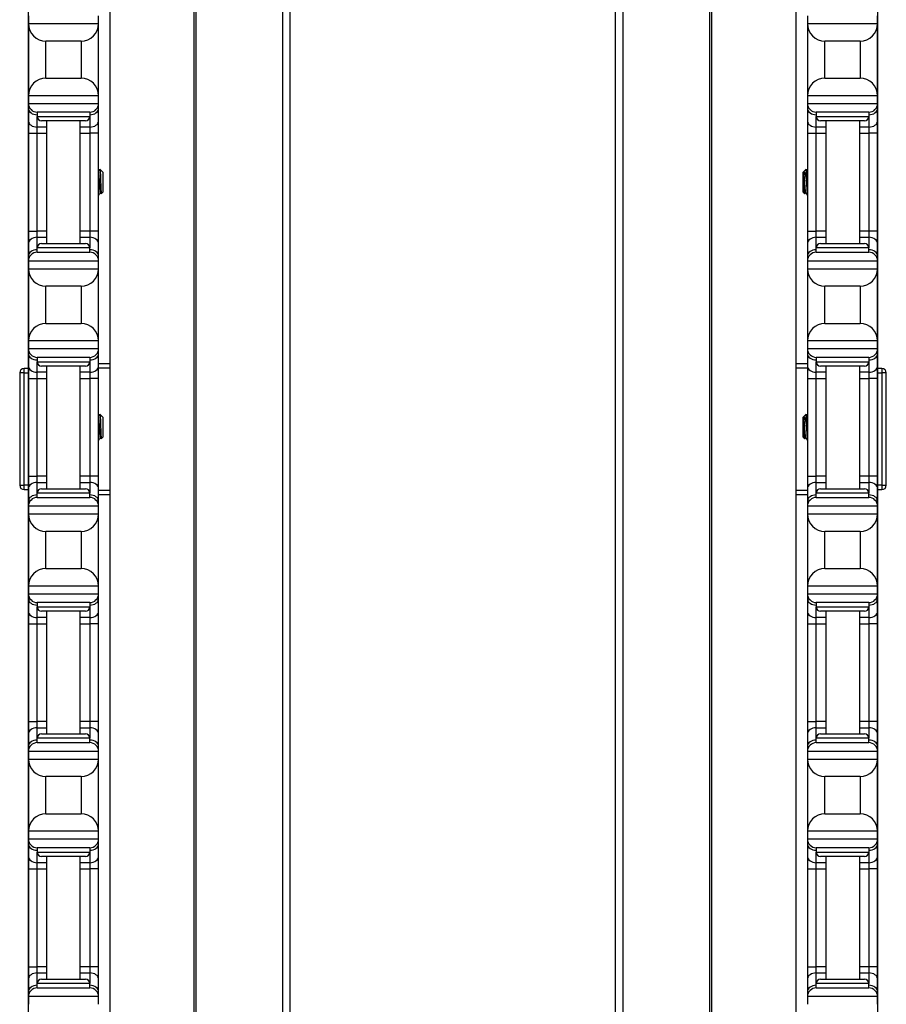
# Model space of a CAD drawing. Units: inches. Extents: x 29 to 76, y 38 to 150.
# Drawn here: x 30 to 36, y 63 to 70 of the extents above; entities that cross this region are included whole.
import ezdxf

# ---------------------------------------------------------------- set-up
doc = ezdxf.new("R2010")
doc.units = ezdxf.units.IN
doc.header["$LTSCALE"] = 8
doc.header["$MEASUREMENT"] = 0

msp = doc.modelspace()

# ---------------------------------------------------------------- linework, layer by layer
for p, q in [((31.2785, 37.6852), (31.2785, 77.8102)), ((31.2924, 37.6852), (31.2924, 77.8102)), ((31.9104, 37.6852), (31.9104, 77.8102)), ((31.9647, 37.6852), (31.9647, 77.8102)), ((34.2859, 37.6852), (34.2859, 77.8102)), ((34.3401, 37.6852), (34.3401, 77.8102)), ((34.9581, 37.6852), (34.9581, 77.8102)), ((34.9721, 37.6852), (34.9721, 77.8102)), ((30.6763, 72.3102), (30.6763, 43.1852)), ((35.5743, 43.1852), (35.5743, 72.3102)), ((30.0944, 72.1902), (30.0944, 55.5552)), ((36.1564, 55.5552), (36.1564, 72.1902)), ((30.0964, 70.3102), (30.0964, 70.2552)), ((30.5964, 70.2552), (30.5964, 70.3102)), ((35.6544, 70.3102), (35.6544, 70.2552)), ((36.1544, 70.2552), (36.1544, 70.3102)), ((30.0964, 70.2552), (30.0964, 69.7402)), ((30.0964, 70.2552), (30.5964, 70.2552)), ((30.5964, 69.7402), (30.5964, 70.2552)), ((35.6544, 70.2552), (35.6544, 69.7402)), ((35.6544, 70.2552), (36.1544, 70.2552)), ((36.1544, 69.7402), (36.1544, 70.2552)), ((30.2214, 69.8652), (30.2214, 70.1302)), ((30.4714, 70.1302), (30.2214, 70.1302)), ((30.4714, 70.1302), (30.4714, 69.8652)), ((35.7794, 69.8652), (35.7794, 70.1302)), ((36.0294, 70.1302), (35.7794, 70.1302)), ((36.0294, 70.1302), (36.0294, 69.8652)), ((30.2214, 69.8652), (30.4714, 69.8652)), ((35.7794, 69.8652), (36.0294, 69.8652)), ((30.0964, 69.7402), (30.0964, 69.6852)), ((30.5964, 69.7402), (30.0964, 69.7402)), ((30.5964, 69.6852), (30.5964, 69.7402)), ((35.6544, 69.7402), (35.6544, 69.6852)), ((36.1544, 69.7402), (35.6544, 69.7402)), ((36.1544, 69.6852), (36.1544, 69.7402)), ((30.0964, 69.6852), (30.0964, 69.6486)), ((30.0964, 69.6852), (30.5964, 69.6852)), ((30.0964, 69.6486), (30.0964, 69.5602)), ((30.5964, 69.6486), (30.5964, 69.6852)), ((30.5964, 69.5602), (30.5964, 69.6486)), ((35.6544, 69.6852), (35.6544, 69.6486)), ((35.6544, 69.6852), (36.1544, 69.6852)), ((35.6544, 69.6486), (35.6544, 69.5602)), ((36.1544, 69.6486), (36.1544, 69.6852)), ((36.1544, 69.5602), (36.1544, 69.6486)), ((30.5339, 69.6227), (30.1589, 69.6227)), ((30.1589, 69.6227), (30.1589, 69.5914)), ((30.1589, 69.516), (30.1589, 69.5914)), ((30.1589, 69.5914), (30.5339, 69.5914)), ((30.5339, 69.6227), (30.5339, 69.5914)), ((30.5339, 69.5914), (30.5339, 69.516)), ((36.0919, 69.6227), (35.7169, 69.6227)), ((35.7169, 69.6227), (35.7169, 69.5914)), ((35.7169, 69.516), (35.7169, 69.5914)), ((35.7169, 69.5914), (36.0919, 69.5914)), ((36.0919, 69.6227), (36.0919, 69.5914)), ((36.0919, 69.5914), (36.0919, 69.516)), ((30.0964, 69.5602), (30.0964, 69.4718)), ((30.2264, 69.516), (30.1589, 69.516)), ((30.1589, 69.4718), (30.1589, 69.516)), ((30.5026, 69.5602), (30.1901, 69.5602)), ((30.2264, 68.6852), (30.2264, 69.5602)), ((30.4664, 68.6852), (30.4664, 69.5602)), ((30.5339, 69.516), (30.4664, 69.516)), ((30.5339, 69.516), (30.5339, 69.4718)), ((30.5964, 69.4718), (30.5964, 69.5602)), ((35.6544, 69.5602), (35.6544, 69.4718)), ((35.7844, 69.516), (35.7169, 69.516)), ((35.7169, 69.4718), (35.7169, 69.516)), ((36.0606, 69.5602), (35.7481, 69.5602)), ((35.7844, 69.5602), (35.7844, 68.6852)), ((36.0244, 69.5602), (36.0244, 68.6852)), ((36.0919, 69.516), (36.0244, 69.516)), ((36.0919, 69.516), (36.0919, 69.4718)), ((36.1544, 69.4718), (36.1544, 69.5602)), ((30.0964, 69.4718), (30.0964, 68.7736)), ((30.0964, 69.4718), (30.1589, 69.4718)), ((30.1589, 69.4718), (30.2264, 69.4718)), ((30.1589, 68.7736), (30.1589, 69.4718)), ((30.4664, 69.4718), (30.5339, 69.4718)), ((30.5964, 69.4718), (30.5339, 69.4718)), ((30.5339, 69.4718), (30.5339, 68.7736)), ((30.5964, 68.7736), (30.5964, 69.4718)), ((35.6544, 69.4718), (35.7169, 69.4718)), ((35.6544, 69.4718), (35.6544, 68.7736)), ((35.7169, 69.4718), (35.7844, 69.4718)), ((35.7169, 68.7736), (35.7169, 69.4718)), ((36.0244, 69.4718), (36.0919, 69.4718)), ((36.1544, 69.4718), (36.0919, 69.4718)), ((36.0919, 69.4718), (36.0919, 68.7736)), ((36.1544, 68.7736), (36.1544, 69.4718)), ((30.6224, 69.1992), (30.6064, 69.2152)), ((30.6236, 69.1976), (30.624, 69.1969)), ((30.6242, 69.1974), (30.6237, 69.1974)), ((30.6242, 69.1964), (30.6242, 69.1974)), ((30.6274, 69.1942), (30.6242, 69.1974)), ((30.6274, 69.1942), (30.6274, 69.0511)), ((35.6234, 69.1942), (35.6265, 69.1974)), ((35.6234, 69.0511), (35.6234, 69.1942)), ((35.6265, 69.1974), (35.6265, 69.1832)), ((35.6265, 69.1974), (35.6273, 69.1974)), ((35.627, 69.1974), (35.6271, 69.1976)), ((35.6283, 69.1992), (35.6443, 69.2152)), ((35.6468, 69.1905), (35.6468, 69.1227)), ((30.6115, 69.048), (30.6078, 69.048)), ((30.6274, 69.0511), (30.6163, 69.0401)), ((35.6234, 69.0511), (35.6344, 69.0401)), ((35.639, 69.048), (35.6427, 69.048)), ((30.0964, 68.7736), (30.0964, 68.6852)), ((30.0964, 68.7736), (30.1589, 68.7736)), ((30.2264, 68.7736), (30.1589, 68.7736)), ((30.1589, 68.7294), (30.1589, 68.7736)), ((30.1589, 68.7294), (30.2264, 68.7294)), ((30.1589, 68.6539), (30.1589, 68.7294)), ((30.5339, 68.7736), (30.4664, 68.7736)), ((30.4664, 68.7294), (30.5339, 68.7294)), ((30.5964, 68.7736), (30.5339, 68.7736)), ((30.5339, 68.7736), (30.5339, 68.7294)), ((30.5339, 68.7294), (30.5339, 68.6539)), ((30.5964, 68.6852), (30.5964, 68.7736)), ((35.6544, 68.7736), (35.7169, 68.7736)), ((35.6544, 68.7736), (35.6544, 68.6852)), ((35.7844, 68.7736), (35.7169, 68.7736)), ((35.7169, 68.7294), (35.7169, 68.7736)), ((35.7169, 68.7294), (35.7844, 68.7294)), ((35.7169, 68.6539), (35.7169, 68.7294)), ((36.0919, 68.7736), (36.0244, 68.7736)), ((36.0244, 68.7294), (36.0919, 68.7294)), ((36.1544, 68.7736), (36.0919, 68.7736)), ((36.0919, 68.7736), (36.0919, 68.7294)), ((36.0919, 68.7294), (36.0919, 68.6539)), ((36.1544, 68.6852), (36.1544, 68.7736)), ((30.0964, 68.6852), (30.0964, 68.5968)), ((30.1901, 68.6852), (30.5026, 68.6852)), ((30.5964, 68.5968), (30.5964, 68.6852)), ((35.6544, 68.6852), (35.6544, 68.5968)), ((35.7481, 68.6852), (36.0606, 68.6852)), ((36.1544, 68.5968), (36.1544, 68.6852)), ((30.0964, 68.5968), (30.0964, 68.5602)), ((30.5339, 68.6539), (30.1589, 68.6539)), ((30.1589, 68.6227), (30.1589, 68.6539)), ((30.1589, 68.6227), (30.5339, 68.6227)), ((30.5339, 68.6227), (30.5339, 68.6539)), ((30.5964, 68.5602), (30.5964, 68.5968)), ((35.6544, 68.5968), (35.6544, 68.5602)), ((36.0919, 68.6539), (35.7169, 68.6539)), ((35.7169, 68.6227), (35.7169, 68.6539)), ((35.7169, 68.6227), (36.0919, 68.6227)), ((36.0919, 68.6227), (36.0919, 68.6539)), ((36.1544, 68.5602), (36.1544, 68.5968)), ((30.0964, 68.5602), (30.0964, 68.5052)), ((30.5964, 68.5602), (30.0964, 68.5602)), ((30.5964, 68.5052), (30.5964, 68.5602)), ((35.6544, 68.5602), (35.6544, 68.5052)), ((36.1544, 68.5602), (35.6544, 68.5602)), ((36.1544, 68.5052), (36.1544, 68.5602)), ((30.0964, 68.5052), (30.0964, 67.9902)), ((30.0964, 68.5052), (30.5964, 68.5052)), ((30.5964, 67.9902), (30.5964, 68.5052)), ((35.6544, 68.5052), (35.6544, 67.9902)), ((35.6544, 68.5052), (36.1544, 68.5052)), ((36.1544, 67.9902), (36.1544, 68.5052)), ((30.2214, 68.1152), (30.2214, 68.3802)), ((30.4714, 68.3802), (30.2214, 68.3802)), ((30.4714, 68.3802), (30.4714, 68.1152)), ((35.7794, 68.1152), (35.7794, 68.3802)), ((36.0294, 68.3802), (35.7794, 68.3802)), ((36.0294, 68.3802), (36.0294, 68.1152)), ((30.2214, 68.1152), (30.4714, 68.1152)), ((35.7794, 68.1152), (36.0294, 68.1152)), ((30.0964, 67.9902), (30.0964, 67.9352)), ((30.5964, 67.9902), (30.0964, 67.9902)), ((30.5964, 67.9352), (30.5964, 67.9902)), ((35.6544, 67.9902), (35.6544, 67.9352)), ((36.1544, 67.9902), (35.6544, 67.9902)), ((36.1544, 67.9352), (36.1544, 67.9902)), ((30.0964, 67.9352), (30.0964, 67.8986)), ((30.0964, 67.9352), (30.5964, 67.9352)), ((30.0964, 67.8986), (30.0964, 67.8102)), ((30.5964, 67.8986), (30.5964, 67.9352)), ((30.5964, 67.8102), (30.5964, 67.8986)), ((35.6544, 67.9352), (35.6544, 67.8986)), ((35.6544, 67.9352), (36.1544, 67.9352)), ((35.6544, 67.8986), (35.6544, 67.8102)), ((36.1544, 67.8986), (36.1544, 67.9352)), ((36.1544, 67.8102), (36.1544, 67.8986)), ((30.5339, 67.8727), (30.1589, 67.8727)), ((30.1589, 67.8727), (30.1589, 67.8414)), ((30.1589, 67.766), (30.1589, 67.8414)), ((30.1589, 67.8414), (30.5339, 67.8414)), ((30.5339, 67.8727), (30.5339, 67.8414)), ((30.5339, 67.8414), (30.5339, 67.766)), ((30.5964, 67.8287), (30.6763, 67.8287)), ((35.5743, 67.8287), (35.6544, 67.8287)), ((36.0919, 67.8727), (35.7169, 67.8727)), ((35.7169, 67.8727), (35.7169, 67.8414)), ((35.7169, 67.766), (35.7169, 67.8414)), ((35.7169, 67.8414), (36.0919, 67.8414)), ((36.0919, 67.8727), (36.0919, 67.8414)), ((36.0919, 67.8414), (36.0919, 67.766)), ((30.0652, 67.7624), (30.034, 67.7624)), ((30.034, 67.7624), (30.034, 66.9599)), ((30.0652, 67.7624), (30.0652, 67.7937)), ((30.0944, 67.7937), (30.0652, 67.7937)), ((30.0652, 67.7624), (30.0944, 67.7624)), ((30.0652, 66.9599), (30.0652, 67.7624)), ((30.0964, 67.8102), (30.0964, 67.7218)), ((30.2264, 67.766), (30.1589, 67.766)), ((30.1589, 67.7218), (30.1589, 67.766)), ((30.5026, 67.8102), (30.1901, 67.8102)), ((30.2264, 66.9352), (30.2264, 67.8102)), ((30.4664, 66.9352), (30.4664, 67.8102)), ((30.5339, 67.766), (30.4664, 67.766)), ((30.5339, 67.766), (30.5339, 67.7218)), ((30.5964, 67.7218), (30.5964, 67.8102)), ((30.5964, 67.7987), (30.6763, 67.7987)), ((35.5743, 67.7987), (35.6544, 67.7987)), ((35.6544, 67.8102), (35.6544, 67.7218)), ((35.7844, 67.766), (35.7169, 67.766)), ((35.7169, 67.7218), (35.7169, 67.766)), ((36.0606, 67.8102), (35.7481, 67.8102)), ((35.7844, 67.8102), (35.7844, 66.9352)), ((36.0244, 67.8102), (36.0244, 66.9352)), ((36.0919, 67.766), (36.0244, 67.766)), ((36.0919, 67.766), (36.0919, 67.7218)), ((36.1544, 67.7218), (36.1544, 67.8102)), ((36.1855, 67.7937), (36.1564, 67.7937)), ((36.1564, 67.7624), (36.1855, 67.7624)), ((36.1855, 67.7937), (36.1855, 67.7624)), ((36.2168, 67.7624), (36.1855, 67.7624)), ((36.1855, 67.7624), (36.1855, 66.9599)), ((36.2168, 66.9599), (36.2168, 67.7624)), ((30.0964, 67.7218), (30.0964, 67.0236)), ((30.0964, 67.7218), (30.1589, 67.7218)), ((30.1589, 67.7218), (30.2264, 67.7218)), ((30.1589, 67.0236), (30.1589, 67.7218)), ((30.4664, 67.7218), (30.5339, 67.7218)), ((30.5964, 67.7218), (30.5339, 67.7218)), ((30.5339, 67.7218), (30.5339, 67.0236)), ((30.5964, 67.0236), (30.5964, 67.7218)), ((35.6544, 67.7218), (35.7169, 67.7218)), ((35.6544, 67.7218), (35.6544, 67.0236)), ((35.7169, 67.7218), (35.7844, 67.7218)), ((35.7169, 67.0236), (35.7169, 67.7218)), ((36.0244, 67.7218), (36.0919, 67.7218)), ((36.1544, 67.7218), (36.0919, 67.7218)), ((36.0919, 67.7218), (36.0919, 67.0236)), ((36.1544, 67.0236), (36.1544, 67.7218)), ((30.6224, 67.4502), (30.6064, 67.4662)), ((35.6283, 67.4502), (35.6443, 67.4662)), ((30.6236, 67.4486), (30.624, 67.4479)), ((30.6242, 67.4484), (30.6237, 67.4484)), ((30.6242, 67.4474), (30.6242, 67.4484)), ((30.6274, 67.4452), (30.6242, 67.4484)), ((30.6274, 67.4452), (30.6274, 67.3021)), ((35.6234, 67.4452), (35.6265, 67.4484)), ((35.6234, 67.3021), (35.6234, 67.4452)), ((35.6265, 67.4484), (35.6265, 67.4342)), ((35.6265, 67.4484), (35.6273, 67.4484)), ((35.627, 67.4484), (35.6271, 67.4486)), ((35.6468, 67.4415), (35.6468, 67.3737)), ((30.6115, 67.299), (30.6078, 67.299)), ((30.6274, 67.3021), (30.6163, 67.2911)), ((35.6234, 67.3021), (35.6344, 67.2911)), ((35.639, 67.299), (35.6427, 67.299)), ((30.0964, 67.0236), (30.0964, 66.9352)), ((30.0964, 67.0236), (30.1589, 67.0236)), ((30.2264, 67.0236), (30.1589, 67.0236)), ((30.1589, 66.9794), (30.1589, 67.0236)), ((30.1589, 66.9794), (30.2264, 66.9794)), ((30.1589, 66.9039), (30.1589, 66.9794)), ((30.5339, 67.0236), (30.4664, 67.0236)), ((30.4664, 66.9794), (30.5339, 66.9794)), ((30.5964, 67.0236), (30.5339, 67.0236)), ((30.5339, 67.0236), (30.5339, 66.9794)), ((30.5339, 66.9794), (30.5339, 66.9039)), ((30.5964, 66.9352), (30.5964, 67.0236)), ((35.6544, 67.0236), (35.7169, 67.0236)), ((35.6544, 67.0236), (35.6544, 66.9352)), ((35.7844, 67.0236), (35.7169, 67.0236)), ((35.7169, 66.9794), (35.7169, 67.0236)), ((35.7169, 66.9794), (35.7844, 66.9794)), ((35.7169, 66.9039), (35.7169, 66.9794)), ((36.0919, 67.0236), (36.0244, 67.0236)), ((36.0244, 66.9794), (36.0919, 66.9794)), ((36.1544, 67.0236), (36.0919, 67.0236)), ((36.0919, 67.0236), (36.0919, 66.9794)), ((36.0919, 66.9794), (36.0919, 66.9039)), ((36.1544, 66.9352), (36.1544, 67.0236)), ((30.034, 66.9599), (30.0652, 66.9599)), ((30.0944, 66.9599), (30.0652, 66.9599)), ((30.0652, 66.9287), (30.0652, 66.9599)), ((30.0652, 66.9287), (30.0944, 66.9287)), ((30.0964, 66.9352), (30.0964, 66.8468)), ((30.5339, 66.9039), (30.1589, 66.9039)), ((30.1589, 66.8727), (30.1589, 66.9039)), ((30.1901, 66.9352), (30.5026, 66.9352)), ((30.5339, 66.8727), (30.5339, 66.9039)), ((30.5964, 66.8468), (30.5964, 66.9352)), ((30.5964, 66.9237), (30.6763, 66.9237)), ((35.5743, 66.9237), (35.6544, 66.9237)), ((35.6544, 66.9352), (35.6544, 66.8468)), ((36.0919, 66.9039), (35.7169, 66.9039)), ((35.7169, 66.8727), (35.7169, 66.9039)), ((35.7481, 66.9352), (36.0606, 66.9352)), ((36.0919, 66.8727), (36.0919, 66.9039)), ((36.1544, 66.8468), (36.1544, 66.9352)), ((36.1855, 66.9599), (36.1564, 66.9599)), ((36.1564, 66.9287), (36.1855, 66.9287)), ((36.1855, 66.9599), (36.1855, 66.9287)), ((36.1855, 66.9599), (36.2168, 66.9599)), ((30.0964, 66.8468), (30.0964, 66.8102)), ((30.1589, 66.8727), (30.5339, 66.8727)), ((30.5964, 66.8937), (30.6763, 66.8937)), ((30.5964, 66.8102), (30.5964, 66.8468)), ((35.5743, 66.8937), (35.6544, 66.8937)), ((35.6544, 66.8468), (35.6544, 66.8102)), ((35.7169, 66.8727), (36.0919, 66.8727)), ((36.1544, 66.8102), (36.1544, 66.8468)), ((30.0964, 66.8102), (30.0964, 66.7552)), ((30.5964, 66.8102), (30.0964, 66.8102)), ((30.5964, 66.7552), (30.5964, 66.8102)), ((35.6544, 66.8102), (35.6544, 66.7552)), ((36.1544, 66.8102), (35.6544, 66.8102)), ((36.1544, 66.7552), (36.1544, 66.8102)), ((30.0964, 66.7552), (30.0964, 66.2402)), ((30.0964, 66.7552), (30.5964, 66.7552)), ((30.5964, 66.2402), (30.5964, 66.7552)), ((35.6544, 66.7552), (35.6544, 66.2402)), ((35.6544, 66.7552), (36.1544, 66.7552)), ((36.1544, 66.2402), (36.1544, 66.7552)), ((30.2214, 66.3652), (30.2214, 66.6302)), ((30.4714, 66.6302), (30.2214, 66.6302)), ((30.4714, 66.6302), (30.4714, 66.3652)), ((35.7794, 66.3652), (35.7794, 66.6302)), ((36.0294, 66.6302), (35.7794, 66.6302)), ((36.0294, 66.6302), (36.0294, 66.3652)), ((30.2214, 66.3652), (30.4714, 66.3652)), ((35.7794, 66.3652), (36.0294, 66.3652)), ((30.0964, 66.2402), (30.0964, 66.1852)), ((30.5964, 66.2402), (30.0964, 66.2402)), ((30.5964, 66.1852), (30.5964, 66.2402)), ((35.6544, 66.2402), (35.6544, 66.1852)), ((36.1544, 66.2402), (35.6544, 66.2402)), ((36.1544, 66.1852), (36.1544, 66.2402)), ((30.0964, 66.1852), (30.0964, 66.1486)), ((30.0964, 66.1852), (30.5964, 66.1852)), ((30.0964, 66.1486), (30.0964, 66.0602)), ((30.5964, 66.1486), (30.5964, 66.1852)), ((30.5964, 66.0602), (30.5964, 66.1486)), ((35.6544, 66.1852), (35.6544, 66.1486)), ((35.6544, 66.1852), (36.1544, 66.1852)), ((35.6544, 66.1486), (35.6544, 66.0602)), ((36.1544, 66.1486), (36.1544, 66.1852)), ((36.1544, 66.0602), (36.1544, 66.1486)), ((30.0964, 66.0602), (30.0964, 65.9718)), ((30.5339, 66.1227), (30.1589, 66.1227)), ((30.1589, 66.1227), (30.1589, 66.0914)), ((30.1589, 66.016), (30.1589, 66.0914)), ((30.1589, 66.0914), (30.5339, 66.0914)), ((30.5026, 66.0602), (30.1901, 66.0602)), ((30.2264, 65.1852), (30.2264, 66.0602)), ((30.4664, 65.1852), (30.4664, 66.0602)), ((30.5339, 66.1227), (30.5339, 66.0914)), ((30.5339, 66.0914), (30.5339, 66.016)), ((30.5964, 65.9718), (30.5964, 66.0602)), ((35.6544, 66.0602), (35.6544, 65.9718)), ((36.0919, 66.1227), (35.7169, 66.1227)), ((35.7169, 66.1227), (35.7169, 66.0914)), ((35.7169, 66.016), (35.7169, 66.0914)), ((35.7169, 66.0914), (36.0919, 66.0914)), ((36.0606, 66.0602), (35.7481, 66.0602)), ((35.7844, 66.0602), (35.7844, 65.1852)), ((36.0244, 66.0602), (36.0244, 65.1852)), ((36.0919, 66.1227), (36.0919, 66.0914)), ((36.0919, 66.0914), (36.0919, 66.016)), ((36.1544, 65.9718), (36.1544, 66.0602)), ((30.2264, 66.016), (30.1589, 66.016)), ((30.1589, 65.9718), (30.1589, 66.016)), ((30.5339, 66.016), (30.4664, 66.016)), ((30.5339, 66.016), (30.5339, 65.9718)), ((35.7844, 66.016), (35.7169, 66.016)), ((35.7169, 65.9718), (35.7169, 66.016)), ((36.0919, 66.016), (36.0244, 66.016)), ((36.0919, 66.016), (36.0919, 65.9718)), ((30.0964, 65.9718), (30.0964, 65.2736)), ((30.0964, 65.9718), (30.1589, 65.9718)), ((30.1589, 65.9718), (30.2264, 65.9718)), ((30.1589, 65.2736), (30.1589, 65.9718)), ((30.4664, 65.9718), (30.5339, 65.9718)), ((30.5964, 65.9718), (30.5339, 65.9718)), ((30.5339, 65.9718), (30.5339, 65.2736)), ((30.5964, 65.2736), (30.5964, 65.9718)), ((35.6544, 65.9718), (35.7169, 65.9718)), ((35.6544, 65.9718), (35.6544, 65.2736)), ((35.7169, 65.9718), (35.7844, 65.9718)), ((35.7169, 65.2736), (35.7169, 65.9718)), ((36.0244, 65.9718), (36.0919, 65.9718)), ((36.1544, 65.9718), (36.0919, 65.9718)), ((36.0919, 65.9718), (36.0919, 65.2736)), ((36.1544, 65.2736), (36.1544, 65.9718)), ((30.0964, 65.2736), (30.0964, 65.1852)), ((30.0964, 65.2736), (30.1589, 65.2736)), ((30.2264, 65.2736), (30.1589, 65.2736)), ((30.1589, 65.2294), (30.1589, 65.2736)), ((30.1589, 65.2294), (30.2264, 65.2294)), ((30.1589, 65.1539), (30.1589, 65.2294)), ((30.5339, 65.2736), (30.4664, 65.2736)), ((30.4664, 65.2294), (30.5339, 65.2294)), ((30.5964, 65.2736), (30.5339, 65.2736)), ((30.5339, 65.2736), (30.5339, 65.2294)), ((30.5339, 65.2294), (30.5339, 65.1539)), ((30.5964, 65.1852), (30.5964, 65.2736)), ((35.6544, 65.2736), (35.7169, 65.2736)), ((35.6544, 65.2736), (35.6544, 65.1852)), ((35.7844, 65.2736), (35.7169, 65.2736)), ((35.7169, 65.2294), (35.7169, 65.2736)), ((35.7169, 65.2294), (35.7844, 65.2294)), ((35.7169, 65.1539), (35.7169, 65.2294)), ((36.0919, 65.2736), (36.0244, 65.2736)), ((36.0244, 65.2294), (36.0919, 65.2294)), ((36.1544, 65.2736), (36.0919, 65.2736)), ((36.0919, 65.2736), (36.0919, 65.2294)), ((36.0919, 65.2294), (36.0919, 65.1539)), ((36.1544, 65.1852), (36.1544, 65.2736)), ((30.0964, 65.1852), (30.0964, 65.0968)), ((30.5339, 65.1539), (30.1589, 65.1539)), ((30.1589, 65.1227), (30.1589, 65.1539)), ((30.1901, 65.1852), (30.5026, 65.1852)), ((30.5339, 65.1227), (30.5339, 65.1539)), ((30.5964, 65.0968), (30.5964, 65.1852)), ((35.6544, 65.1852), (35.6544, 65.0968)), ((36.0919, 65.1539), (35.7169, 65.1539)), ((35.7169, 65.1227), (35.7169, 65.1539)), ((35.7481, 65.1852), (36.0606, 65.1852)), ((36.0919, 65.1227), (36.0919, 65.1539)), ((36.1544, 65.0968), (36.1544, 65.1852)), ((30.0964, 65.0968), (30.0964, 65.0602)), ((30.1589, 65.1227), (30.5339, 65.1227)), ((30.5964, 65.0602), (30.5964, 65.0968)), ((35.6544, 65.0968), (35.6544, 65.0602)), ((35.7169, 65.1227), (36.0919, 65.1227)), ((36.1544, 65.0602), (36.1544, 65.0968)), ((30.0964, 65.0602), (30.0964, 65.0052)), ((30.5964, 65.0602), (30.0964, 65.0602)), ((30.0964, 65.0052), (30.0964, 64.4902)), ((30.0964, 65.0052), (30.5964, 65.0052)), ((30.5964, 65.0052), (30.5964, 65.0602)), ((30.5964, 64.4902), (30.5964, 65.0052)), ((35.6544, 65.0602), (35.6544, 65.0052)), ((36.1544, 65.0602), (35.6544, 65.0602)), ((35.6544, 65.0052), (35.6544, 64.4902)), ((35.6544, 65.0052), (36.1544, 65.0052)), ((36.1544, 65.0052), (36.1544, 65.0602)), ((36.1544, 64.4902), (36.1544, 65.0052)), ((30.2214, 64.6152), (30.2214, 64.8802)), ((30.4714, 64.8802), (30.2214, 64.8802)), ((30.4714, 64.8802), (30.4714, 64.6152)), ((35.7794, 64.6152), (35.7794, 64.8802)), ((36.0294, 64.8802), (35.7794, 64.8802)), ((36.0294, 64.8802), (36.0294, 64.6152)), ((30.2214, 64.6152), (30.4714, 64.6152)), ((35.7794, 64.6152), (36.0294, 64.6152)), ((30.0964, 64.4902), (30.0964, 64.4352)), ((30.5964, 64.4902), (30.0964, 64.4902)), ((30.5964, 64.4352), (30.5964, 64.4902)), ((35.6544, 64.4902), (35.6544, 64.4352)), ((36.1544, 64.4902), (35.6544, 64.4902)), ((36.1544, 64.4352), (36.1544, 64.4902)), ((30.0964, 64.4352), (30.0964, 64.3986)), ((30.0964, 64.4352), (30.5964, 64.4352)), ((30.0964, 64.3986), (30.0964, 64.3102)), ((30.5339, 64.3727), (30.1589, 64.3727)), ((30.1589, 64.3727), (30.1589, 64.3414)), ((30.5339, 64.3727), (30.5339, 64.3414)), ((30.5964, 64.3986), (30.5964, 64.4352)), ((30.5964, 64.3102), (30.5964, 64.3986)), ((35.6544, 64.4352), (35.6544, 64.3986)), ((35.6544, 64.4352), (36.1544, 64.4352)), ((35.6544, 64.3986), (35.6544, 64.3102)), ((36.0919, 64.3727), (35.7169, 64.3727)), ((35.7169, 64.3727), (35.7169, 64.3414)), ((36.0919, 64.3727), (36.0919, 64.3414)), ((36.1544, 64.3986), (36.1544, 64.4352)), ((36.1544, 64.3102), (36.1544, 64.3986)), ((30.0964, 64.3102), (30.0964, 64.2218)), ((30.1589, 64.266), (30.1589, 64.3414)), ((30.1589, 64.3414), (30.5339, 64.3414)), ((30.5026, 64.3102), (30.1901, 64.3102)), ((30.2264, 63.4352), (30.2264, 64.3102)), ((30.4664, 63.4352), (30.4664, 64.3102)), ((30.5339, 64.3414), (30.5339, 64.266)), ((30.5964, 64.2218), (30.5964, 64.3102)), ((35.6544, 64.3102), (35.6544, 64.2218)), ((35.7169, 64.266), (35.7169, 64.3414)), ((35.7169, 64.3414), (36.0919, 64.3414)), ((36.0606, 64.3102), (35.7481, 64.3102)), ((35.7844, 64.3102), (35.7844, 63.4352)), ((36.0244, 64.3102), (36.0244, 63.4352)), ((36.0919, 64.3414), (36.0919, 64.266)), ((36.1544, 64.2218), (36.1544, 64.3102)), ((30.2264, 64.266), (30.1589, 64.266)), ((30.1589, 64.2218), (30.1589, 64.266)), ((30.5339, 64.266), (30.4664, 64.266)), ((30.5339, 64.266), (30.5339, 64.2218)), ((35.7844, 64.266), (35.7169, 64.266)), ((35.7169, 64.2218), (35.7169, 64.266)), ((36.0919, 64.266), (36.0244, 64.266)), ((36.0919, 64.266), (36.0919, 64.2218)), ((30.0964, 64.2218), (30.0964, 63.5236)), ((30.0964, 64.2218), (30.1589, 64.2218)), ((30.1589, 64.2218), (30.2264, 64.2218)), ((30.1589, 63.5236), (30.1589, 64.2218)), ((30.4664, 64.2218), (30.5339, 64.2218)), ((30.5964, 64.2218), (30.5339, 64.2218)), ((30.5339, 64.2218), (30.5339, 63.5236)), ((30.5964, 63.5236), (30.5964, 64.2218)), ((35.6544, 64.2218), (35.7169, 64.2218)), ((35.6544, 64.2218), (35.6544, 63.5236)), ((35.7169, 64.2218), (35.7844, 64.2218)), ((35.7169, 63.5236), (35.7169, 64.2218)), ((36.0244, 64.2218), (36.0919, 64.2218)), ((36.1544, 64.2218), (36.0919, 64.2218)), ((36.0919, 64.2218), (36.0919, 63.5236)), ((36.1544, 63.5236), (36.1544, 64.2218)), ((30.0964, 63.5236), (30.0964, 63.4352)), ((30.0964, 63.5236), (30.1589, 63.5236)), ((30.2264, 63.5236), (30.1589, 63.5236)), ((30.1589, 63.4794), (30.1589, 63.5236)), ((30.1589, 63.4794), (30.2264, 63.4794)), ((30.1589, 63.4039), (30.1589, 63.4794)), ((30.5339, 63.5236), (30.4664, 63.5236)), ((30.4664, 63.4794), (30.5339, 63.4794)), ((30.5964, 63.5236), (30.5339, 63.5236)), ((30.5339, 63.5236), (30.5339, 63.4794)), ((30.5339, 63.4794), (30.5339, 63.4039)), ((30.5964, 63.4352), (30.5964, 63.5236)), ((35.6544, 63.5236), (35.7169, 63.5236)), ((35.6544, 63.5236), (35.6544, 63.4352)), ((35.7844, 63.5236), (35.7169, 63.5236)), ((35.7169, 63.4794), (35.7169, 63.5236)), ((35.7169, 63.4794), (35.7844, 63.4794)), ((35.7169, 63.4039), (35.7169, 63.4794)), ((36.0919, 63.5236), (36.0244, 63.5236)), ((36.0244, 63.4794), (36.0919, 63.4794)), ((36.1544, 63.5236), (36.0919, 63.5236)), ((36.0919, 63.5236), (36.0919, 63.4794)), ((36.0919, 63.4794), (36.0919, 63.4039)), ((36.1544, 63.4352), (36.1544, 63.5236)), ((30.0964, 63.4352), (30.0964, 63.3468)), ((30.5339, 63.4039), (30.1589, 63.4039)), ((30.1589, 63.3727), (30.1589, 63.4039)), ((30.1901, 63.4352), (30.5026, 63.4352)), ((30.5339, 63.3727), (30.5339, 63.4039)), ((30.5964, 63.3468), (30.5964, 63.4352)), ((35.6544, 63.4352), (35.6544, 63.3468)), ((36.0919, 63.4039), (35.7169, 63.4039)), ((35.7169, 63.3727), (35.7169, 63.4039)), ((35.7481, 63.4352), (36.0606, 63.4352)), ((36.0919, 63.3727), (36.0919, 63.4039)), ((36.1544, 63.3468), (36.1544, 63.4352)), ((30.0964, 63.3468), (30.0964, 63.3102)), ((30.1589, 63.3727), (30.5339, 63.3727)), ((30.5964, 63.3102), (30.5964, 63.3468)), ((35.6544, 63.3468), (35.6544, 63.3102)), ((35.7169, 63.3727), (36.0919, 63.3727)), ((36.1544, 63.3102), (36.1544, 63.3468)), ((30.0964, 63.3102), (30.0964, 63.2552)), ((30.5964, 63.3102), (30.0964, 63.3102)), ((30.5964, 63.2552), (30.5964, 63.3102)), ((35.6544, 63.3102), (35.6544, 63.2552)), ((36.1544, 63.3102), (35.6544, 63.3102)), ((36.1544, 63.2552), (36.1544, 63.3102))]:
    msp.add_line(p, q)
for centre, radius, start, end in [((30.2214, 70.2552), 0.125, 180, 270), ((30.4714, 70.2552), 0.125, 270, 0), ((35.7794, 70.2552), 0.125, 180, 270), ((36.0294, 70.2552), 0.125, 270, 0), ((30.2214, 69.7402), 0.125, 90, 180), ((30.4714, 69.7402), 0.125, 0, 90), ((35.7794, 69.7402), 0.125, 90, 180), ((36.0294, 69.7402), 0.125, 0, 90), ((30.1589, 69.6852), 0.0625, 180, 270), ((30.5339, 69.6852), 0.0625, 270, 0), ((35.7169, 69.6852), 0.0625, 180, 270), ((36.0919, 69.6852), 0.0625, 270, 0), ((30.1901, 69.5914), 0.0312, 180, 270), ((30.5026, 69.5914), 0.0312, 270, 0), ((35.7481, 69.5914), 0.0312, 180, 270), ((36.0606, 69.5914), 0.0312, 270, 0), ((30.1901, 68.6539), 0.0312, 90, 180), ((30.5026, 68.6539), 0.0312, 0, 90), ((35.7481, 68.6539), 0.0312, 90, 180), ((36.0606, 68.6539), 0.0312, 0, 90), ((30.1589, 68.5602), 0.0625, 90, 180), ((30.5339, 68.5602), 0.0625, 0, 90), ((35.7169, 68.5602), 0.0625, 90, 180), ((36.0919, 68.5602), 0.0625, 0, 90), ((30.2214, 68.5052), 0.125, 180, 270), ((30.4714, 68.5052), 0.125, 270, 0), ((35.7794, 68.5052), 0.125, 180, 270), ((36.0294, 68.5052), 0.125, 270, 0), ((30.2214, 67.9902), 0.125, 90, 180), ((30.4714, 67.9902), 0.125, 0, 90), ((35.7794, 67.9902), 0.125, 90, 180), ((36.0294, 67.9902), 0.125, 0, 90), ((30.1589, 67.9352), 0.0625, 180, 270), ((30.5339, 67.9352), 0.0625, 270, 0), ((35.7169, 67.9352), 0.0625, 180, 270), ((36.0919, 67.9352), 0.0625, 270, 0), ((30.1901, 67.8414), 0.0312, 180, 270), ((30.5026, 67.8414), 0.0312, 270, 0), ((35.7481, 67.8414), 0.0312, 180, 270), ((36.0606, 67.8414), 0.0312, 270, 0), ((30.0652, 67.7624), 0.0313, 90, 180), ((36.1855, 67.7624), 0.0312, 0, 90), ((30.0652, 66.9599), 0.0312, 180, 270), ((30.1901, 66.9039), 0.0312, 90, 180), ((30.5026, 66.9039), 0.0312, 0, 90), ((35.7481, 66.9039), 0.0312, 90, 180), ((36.0606, 66.9039), 0.0312, 0, 90), ((36.1855, 66.9599), 0.0313, 270, 0), ((30.1589, 66.8102), 0.0625, 90, 180), ((30.5339, 66.8102), 0.0625, 0, 90), ((35.7169, 66.8102), 0.0625, 90, 180), ((36.0919, 66.8102), 0.0625, 0, 90), ((30.2214, 66.7552), 0.125, 180, 270), ((30.4714, 66.7552), 0.125, 270, 0), ((35.7794, 66.7552), 0.125, 180, 270), ((36.0294, 66.7552), 0.125, 270, 0), ((30.2214, 66.2402), 0.125, 90, 180), ((30.4714, 66.2402), 0.125, 0, 90), ((35.7794, 66.2402), 0.125, 90, 180), ((36.0294, 66.2402), 0.125, 0, 90), ((30.1589, 66.1852), 0.0625, 180, 270), ((30.5339, 66.1852), 0.0625, 270, 0), ((35.7169, 66.1852), 0.0625, 180, 270), ((36.0919, 66.1852), 0.0625, 270, 0), ((30.1901, 66.0914), 0.0312, 180, 270), ((30.5026, 66.0914), 0.0312, 270, 0), ((35.7481, 66.0914), 0.0312, 180, 270), ((36.0606, 66.0914), 0.0312, 270, 0), ((30.1901, 65.1539), 0.0312, 90, 180), ((30.5026, 65.1539), 0.0312, 0, 90), ((35.7481, 65.1539), 0.0312, 90, 180), ((36.0606, 65.1539), 0.0312, 0, 90), ((30.1589, 65.0602), 0.0625, 90, 180), ((30.5339, 65.0602), 0.0625, 0, 90), ((35.7169, 65.0602), 0.0625, 90, 180), ((36.0919, 65.0602), 0.0625, 0, 90), ((30.2214, 65.0052), 0.125, 180, 270), ((30.4714, 65.0052), 0.125, 270, 0), ((35.7794, 65.0052), 0.125, 180, 270), ((36.0294, 65.0052), 0.125, 270, 0), ((30.2214, 64.4902), 0.125, 90, 180), ((30.4714, 64.4902), 0.125, 0, 90), ((35.7794, 64.4902), 0.125, 90, 180), ((36.0294, 64.4902), 0.125, 0, 90), ((30.1589, 64.4352), 0.0625, 180, 270), ((30.5339, 64.4352), 0.0625, 270, 0), ((35.7169, 64.4352), 0.0625, 180, 270), ((36.0919, 64.4352), 0.0625, 270, 0), ((30.1901, 64.3414), 0.0312, 180, 270), ((30.5026, 64.3414), 0.0312, 270, 0), ((35.7481, 64.3414), 0.0312, 180, 270), ((36.0606, 64.3414), 0.0312, 270, 0), ((30.1901, 63.4039), 0.0312, 90, 180), ((30.5026, 63.4039), 0.0312, 0, 90), ((35.7481, 63.4039), 0.0312, 90, 180), ((36.0606, 63.4039), 0.0312, 0, 90), ((30.1589, 63.3102), 0.0625, 90, 180), ((30.5339, 63.3102), 0.0625, 0, 90), ((35.7169, 63.3102), 0.0625, 90, 180), ((36.0919, 63.3102), 0.0625, 0, 90)]:
    msp.add_arc(centre, radius, start, end)
for centre, major_axis, start_param, end_param in [((30.1589, 69.6486), (-0.0625, 0), 0, 1.570796), ((30.5339, 69.6486), (0.0625, 0), 4.712389, 6.283185), ((35.7169, 69.6486), (-0.0625, 0), 0, 1.570796), ((36.0919, 69.6486), (0.0625, 0), 4.712389, 6.283185), ((30.1589, 69.5602), (-0.0625, 0), 0, 1.570796), ((30.5339, 69.5602), (0.0625, 0), 4.712389, 6.283185), ((35.7169, 69.5602), (-0.0625, 0), 0, 1.570796), ((36.0919, 69.5602), (0.0625, 0), 4.712389, 6.283185), ((30.1589, 68.6852), (-0.0625, 0), 4.712389, 6.283185), ((30.5339, 68.6852), (0.0625, 0), 0, 1.570796), ((35.7169, 68.6852), (-0.0625, 0), 4.712389, 6.283185), ((36.0919, 68.6852), (0.0625, 0), 0, 1.570796), ((30.1589, 68.5968), (-0.0625, 0), 4.712389, 6.283185), ((30.5339, 68.5968), (0.0625, 0), 0, 1.570796), ((35.7169, 68.5968), (-0.0625, 0), 4.712389, 6.283185), ((36.0919, 68.5968), (0.0625, 0), 0, 1.570796), ((30.1589, 67.8986), (-0.0625, 0), 0, 1.570796), ((30.5339, 67.8986), (0.0625, 0), 4.712389, 6.283185), ((35.7169, 67.8986), (-0.0625, 0), 0, 1.570796), ((36.0919, 67.8986), (0.0625, 0), 4.712389, 6.283185), ((30.1589, 67.8102), (-0.0625, 0), 0, 1.570796), ((30.5339, 67.8102), (0.0625, 0), 4.712389, 6.283185), ((35.7169, 67.8102), (-0.0625, 0), 0, 1.570796), ((36.0919, 67.8102), (0.0625, 0), 4.712389, 6.283185), ((30.1589, 66.9352), (-0.0625, 0), 4.712389, 6.283185), ((30.5339, 66.9352), (0.0625, 0), 0, 1.570796), ((35.7169, 66.9352), (-0.0625, 0), 4.712389, 6.283185), ((36.0919, 66.9352), (0.0625, 0), 0, 1.570796), ((30.1589, 66.8468), (-0.0625, 0), 4.712389, 6.283185), ((30.5339, 66.8468), (0.0625, 0), 0, 1.570796), ((35.7169, 66.8468), (-0.0625, 0), 4.712389, 6.283185), ((36.0919, 66.8468), (0.0625, 0), 0, 1.570796), ((30.1589, 66.1486), (-0.0625, 0), 0, 1.570796), ((30.5339, 66.1486), (0.0625, 0), 4.712389, 6.283185), ((35.7169, 66.1486), (-0.0625, 0), 0, 1.570796), ((36.0919, 66.1486), (0.0625, 0), 4.712389, 6.283185), ((30.1589, 66.0602), (-0.0625, 0), 0, 1.570796), ((30.5339, 66.0602), (0.0625, 0), 4.712389, 6.283185), ((35.7169, 66.0602), (-0.0625, 0), 0, 1.570796), ((36.0919, 66.0602), (0.0625, 0), 4.712389, 6.283185), ((30.1589, 65.1852), (-0.0625, 0), 4.712389, 6.283185), ((30.5339, 65.1852), (0.0625, 0), 0, 1.570796), ((35.7169, 65.1852), (-0.0625, 0), 4.712389, 6.283185), ((36.0919, 65.1852), (0.0625, 0), 0, 1.570796), ((30.1589, 65.0968), (-0.0625, 0), 4.712389, 6.283185), ((30.5339, 65.0968), (0.0625, 0), 0, 1.570796), ((35.7169, 65.0968), (-0.0625, 0), 4.712389, 6.283185), ((36.0919, 65.0968), (0.0625, 0), 0, 1.570796), ((30.1589, 64.3986), (-0.0625, 0), 0, 1.570796), ((30.5339, 64.3986), (0.0625, 0), 4.712389, 6.283185), ((35.7169, 64.3986), (-0.0625, 0), 0, 1.570796), ((36.0919, 64.3986), (0.0625, 0), 4.712389, 6.283185), ((30.1589, 64.3102), (-0.0625, 0), 0, 1.570796), ((30.5339, 64.3102), (0.0625, 0), 4.712389, 6.283185), ((35.7169, 64.3102), (-0.0625, 0), 0, 1.570796), ((36.0919, 64.3102), (0.0625, 0), 4.712389, 6.283185), ((30.1589, 63.4352), (-0.0625, 0), 4.712389, 6.283185), ((30.5339, 63.4352), (0.0625, 0), 0, 1.570796), ((35.7169, 63.4352), (-0.0625, 0), 4.712389, 6.283185), ((36.0919, 63.4352), (0.0625, 0), 0, 1.570796), ((30.1589, 63.3468), (-0.0625, 0), 4.712389, 6.283185), ((30.5339, 63.3468), (0.0625, 0), 0, 1.570796), ((35.7169, 63.3468), (-0.0625, 0), 4.712389, 6.283185), ((36.0919, 63.3468), (0.0625, 0), 0, 1.570796)]:
    msp.add_ellipse(centre, major_axis=major_axis, ratio=0.707107, start_param=start_param, end_param=end_param)
for points in [[(30.5964, 69.1982), (30.5996, 69.2039), (30.6029, 69.2095), (30.6062, 69.2151)], [(30.6242, 69.1964), (30.6236, 69.1978), (30.623, 69.1987), (30.6224, 69.1992)], [(30.624, 69.1969), (30.6241, 69.1968), (30.6242, 69.1966), (30.6242, 69.1964)], [(35.6446, 69.2151), (35.6479, 69.2095), (35.6511, 69.2039), (35.6544, 69.1982)], [(30.6081, 69.048), (30.6042, 69.0413), (30.6004, 69.0347), (30.5965, 69.028)], [(30.616, 69.0402), (30.6144, 69.0429), (30.6128, 69.0457), (30.6112, 69.0484)], [(35.6393, 69.048), (35.6377, 69.0454), (35.6362, 69.0428), (35.6347, 69.0402)], [(35.6542, 69.028), (35.6503, 69.0348), (35.6463, 69.0416), (35.6424, 69.0484)], [(30.5964, 67.4492), (30.5996, 67.4549), (30.6029, 67.4605), (30.6062, 67.4661)], [(35.6446, 67.4661), (35.6479, 67.4605), (35.6511, 67.4549), (35.6544, 67.4492)], [(30.6242, 67.4474), (30.6236, 67.4488), (30.623, 67.4497), (30.6224, 67.4502)], [(30.624, 67.4479), (30.6241, 67.4478), (30.6242, 67.4476), (30.6242, 67.4474)], [(30.6081, 67.299), (30.6042, 67.2923), (30.6004, 67.2857), (30.5965, 67.279)], [(30.616, 67.2912), (30.6144, 67.2939), (30.6128, 67.2967), (30.6112, 67.2994)], [(35.6393, 67.299), (35.6377, 67.2964), (35.6362, 67.2938), (35.6347, 67.2912)], [(35.6542, 67.279), (35.6503, 67.2858), (35.6463, 67.2926), (35.6424, 67.2994)]]:
    msp.add_open_spline(points, degree=3)
for points, knots in [([(30.6112, 69.0484), (30.6111, 69.0487), (30.6109, 69.0492), (30.61, 69.052), (30.6094, 69.056), (30.608, 69.0673), (30.6073, 69.0745), (30.6061, 69.091), (30.6055, 69.0999), (30.6042, 69.1188), (30.6035, 69.1288), (30.6022, 69.148), (30.6016, 69.1571), (30.6004, 69.173), (30.5997, 69.1798), (30.5983, 69.1905), (30.5977, 69.1943), (30.5968, 69.1967), (30.5966, 69.1971), (30.5964, 69.1973)], [-13.7147526, -13.7147526, -13.7147526, -13.7147526, -13.6931027, -13.6931027, -13.6192606, -13.6192606, -13.5439371, -13.5439371, -13.4719749, -13.4719749, -13.397346, -13.397346, -13.3227168, -13.3227168, -13.2499613, -13.2499613, -13.1743466, -13.1743466, -13.1497374, -13.1497374, -13.1497374, -13.1497374]), ([(30.5964, 69.1733), (30.5966, 69.1712), (30.5968, 69.1691), (30.5976, 69.1589), (30.5981, 69.15), (30.5995, 69.131), (30.6002, 69.121), (30.6015, 69.1019), (30.6021, 69.0929), (30.6033, 69.0762), (30.6039, 69.0687), (30.6053, 69.057), (30.606, 69.0527), (30.6071, 69.0488), (30.6075, 69.048), (30.6078, 69.048)], [-1.0737302, -1.0737302, -1.0737302, -1.0737302, -1.0521113, -1.0521113, -0.9776288, -0.9776288, -0.9023114, -0.9023114, -0.8297487, -0.8297487, -0.7539326, -0.7539326, -0.67939, -0.67939, -0.6313609, -0.6313609, -0.6313609, -0.6313609]), ([(30.6062, 69.2151), (30.6064, 69.2155), (30.6066, 69.2152), (30.6072, 69.2117), (30.6077, 69.2073), (30.6085, 69.1946), (30.6089, 69.1867), (30.6097, 69.1693), (30.61, 69.1587), (30.6109, 69.1346), (30.6114, 69.123), (30.6123, 69.099), (30.6127, 69.0883), (30.6134, 69.071), (30.6137, 69.0634), (30.6145, 69.0507), (30.615, 69.0459), (30.6156, 69.0416), (30.6158, 69.0407), (30.6161, 69.04), (30.6162, 69.04), (30.6163, 69.0401)], [0.1626255, 0.1626255, 0.1626255, 0.1626255, 0.2093593, 0.2093593, 0.2836745, 0.2836745, 0.3536399, 0.3536399, 0.4166865, 0.4166865, 0.4713891, 0.4713891, 0.5323441, 0.5323441, 0.5920964, 0.5920964, 0.6560105, 0.6560105, 0.6876551, 0.6876551, 0.7057474, 0.7057474, 0.7057474, 0.7057474]), ([(35.6347, 69.0402), (35.6344, 69.0396), (35.634, 69.0406), (35.6332, 69.0474), (35.6328, 69.0524), (35.6317, 69.0684), (35.6313, 69.0783), (35.6308, 69.0921), (35.6304, 69.1011), (35.6296, 69.1203), (35.6292, 69.1303), (35.6286, 69.1443), (35.6284, 69.1485), (35.628, 69.1573), (35.6277, 69.1638), (35.6271, 69.1753), (35.6268, 69.1796), (35.6265, 69.1832)], [0.6901322, 0.6901322, 0.6901322, 0.6901322, 0.7464487, 0.7464487, 0.7970686, 0.7970686, 0.8686342, 0.8686342, 0.976634, 0.976634, 1.0921299, 1.0921299, 1.1446399, 1.1446399, 1.2046789, 1.2046789, 1.248922, 1.248922, 1.248922, 1.248922]), ([(35.6265, 69.1832), (35.6269, 69.1802), (35.6272, 69.1767), (35.6279, 69.1691), (35.6282, 69.165), (35.6291, 69.1526), (35.6297, 69.1435), (35.6311, 69.1244), (35.6318, 69.1145), (35.6331, 69.0954), (35.6337, 69.0865), (35.6349, 69.0709), (35.6356, 69.0643), (35.6369, 69.054), (35.6376, 69.0505), (35.6385, 69.0483), (35.6388, 69.048), (35.639, 69.048)], [-14.2132327, -14.2132327, -14.2132327, -14.2132327, -14.1737157, -14.1737157, -14.135458, -14.135458, -14.0632952, -14.0632952, -13.9883937, -13.9883937, -13.9142973, -13.9142973, -13.8413069, -13.8413069, -13.765437, -13.765437, -13.7356959, -13.7356959, -13.7356959, -13.7356959]), ([(35.6271, 69.1976), (35.6281, 69.1992), (35.6289, 69.1998), (35.6307, 69.2001), (35.6318, 69.1994), (35.6344, 69.1953), (35.6359, 69.191), (35.6392, 69.1772), (35.6405, 69.1681), (35.6425, 69.1546), (35.6434, 69.1485), (35.6451, 69.1358), (35.646, 69.1293), (35.6468, 69.1227)], [0.0106653, 0.0106653, 0.0106653, 0.0106653, 0.062549, 0.062549, 0.1313161, 0.1313161, 0.2306298, 0.2306298, 0.3612887, 0.3612887, 0.4588199, 0.4588199, 0.554547, 0.554547, 0.554547, 0.554547]), ([(35.6424, 69.0484), (35.6424, 69.0485), (35.6423, 69.0485), (35.6417, 69.0499), (35.641, 69.0532), (35.6396, 69.0631), (35.6389, 69.0695), (35.6377, 69.0848), (35.6371, 69.0935), (35.6358, 69.1124), (35.6351, 69.1223), (35.6338, 69.1416), (35.6331, 69.1507), (35.632, 69.1677), (35.6313, 69.1753), (35.63, 69.1874), (35.6293, 69.1919), (35.6282, 69.1961), (35.6279, 69.197), (35.6274, 69.1974), (35.6274, 69.1974), (35.6273, 69.1974)], [-0.6103098, -0.6103098, -0.6103098, -0.6103098, -0.6067595, -0.6067595, -0.5301529, -0.5301529, -0.4564662, -0.4564662, -0.3823731, -0.3823731, -0.3067304, -0.3067304, -0.2339257, -0.2339257, -0.1581566, -0.1581566, -0.0835425, -0.0835425, -0.0413553, -0.0413553, -0.0310299, -0.0310299, -0.0310299, -0.0310299]), ([(35.6468, 69.1905), (35.6465, 69.1961), (35.6462, 69.2009), (35.6457, 69.2086), (35.6454, 69.2114), (35.6448, 69.2146), (35.6446, 69.2155), (35.6443, 69.2152)], [0.000001, 0.000001, 0.000001, 0.000001, 0.0636295, 0.0636295, 0.1268706, 0.1268706, 0.1809795, 0.1809795, 0.1809795, 0.1809795]), ([(35.6544, 69.0583), (35.6543, 69.0596), (35.6542, 69.061), (35.6535, 69.0718), (35.6529, 69.0827), (35.6516, 69.1064), (35.6509, 69.119), (35.6496, 69.1428), (35.649, 69.1537), (35.6479, 69.1738), (35.6474, 69.1828), (35.6468, 69.1905)], [16.7845376, 16.7845376, 16.7845376, 16.7845376, 16.7983699, 16.7983699, 16.891763, 16.891763, 16.9881298, 16.9881298, 17.0742212, 17.0742212, 17.158337, 17.158337, 17.158337, 17.158337]), ([(35.6468, 69.1227), (35.6474, 69.1111), (35.6481, 69.0997), (35.6492, 69.0785), (35.6497, 69.0689), (35.651, 69.0512), (35.6516, 69.0436), (35.653, 69.0323), (35.6537, 69.0289), (35.6543, 69.0279), (35.6543, 69.0279), (35.6544, 69.0278)], [0.000001, 0.000001, 0.000001, 0.000001, 0.0880615, 0.0880615, 0.1728663, 0.1728663, 0.2667012, 0.2667012, 0.3627903, 0.3627903, 0.3674226, 0.3674226, 0.3674226, 0.3674226]), ([(30.5965, 69.028), (30.5965, 69.028), (30.5965, 69.028), (30.5964, 69.0279), (30.5964, 69.0279), (30.5964, 69.0278)], [0.359882506, 0.359882506, 0.359882506, 0.359882506, 0.362790317, 0.362790317, 0.367422571, 0.367422571, 0.367422571, 0.367422571]), ([(30.6062, 67.4661), (30.6064, 67.4665), (30.6066, 67.4662), (30.6072, 67.4627), (30.6077, 67.4583), (30.6085, 67.4456), (30.6089, 67.4377), (30.6097, 67.4203), (30.61, 67.4097), (30.6109, 67.3856), (30.6114, 67.374), (30.6123, 67.35), (30.6127, 67.3393), (30.6134, 67.322), (30.6137, 67.3144), (30.6145, 67.3017), (30.615, 67.2969), (30.6156, 67.2926), (30.6158, 67.2917), (30.6161, 67.291), (30.6162, 67.291), (30.6163, 67.2911)], [0.1626255, 0.1626255, 0.1626255, 0.1626255, 0.2093593, 0.2093593, 0.2836745, 0.2836745, 0.3536399, 0.3536399, 0.4166865, 0.4166865, 0.4713891, 0.4713891, 0.5323441, 0.5323441, 0.5920964, 0.5920964, 0.6560105, 0.6560105, 0.6876551, 0.6876551, 0.7057474, 0.7057474, 0.7057474, 0.7057474]), ([(35.6468, 67.4415), (35.6465, 67.4471), (35.6462, 67.4519), (35.6457, 67.4596), (35.6454, 67.4624), (35.6448, 67.4656), (35.6446, 67.4665), (35.6443, 67.4662)], [0.000001, 0.000001, 0.000001, 0.000001, 0.0636295, 0.0636295, 0.1268706, 0.1268706, 0.1809795, 0.1809795, 0.1809795, 0.1809795]), ([(30.6112, 67.2994), (30.6111, 67.2997), (30.6109, 67.3002), (30.61, 67.303), (30.6094, 67.307), (30.608, 67.3183), (30.6073, 67.3255), (30.6061, 67.342), (30.6055, 67.3509), (30.6042, 67.3698), (30.6035, 67.3798), (30.6022, 67.399), (30.6016, 67.4081), (30.6004, 67.424), (30.5997, 67.4308), (30.5983, 67.4415), (30.5977, 67.4453), (30.5968, 67.4477), (30.5966, 67.4481), (30.5964, 67.4483)], [-13.7147526, -13.7147526, -13.7147526, -13.7147526, -13.6931027, -13.6931027, -13.6192606, -13.6192606, -13.5439371, -13.5439371, -13.4719749, -13.4719749, -13.397346, -13.397346, -13.3227168, -13.3227168, -13.2499613, -13.2499613, -13.1743466, -13.1743466, -13.1497374, -13.1497374, -13.1497374, -13.1497374]), ([(30.5964, 67.4243), (30.5966, 67.4222), (30.5968, 67.4201), (30.5976, 67.4099), (30.5981, 67.401), (30.5995, 67.382), (30.6002, 67.372), (30.6015, 67.3529), (30.6021, 67.3439), (30.6033, 67.3272), (30.6039, 67.3197), (30.6053, 67.308), (30.606, 67.3037), (30.6071, 67.2998), (30.6075, 67.299), (30.6078, 67.299)], [-1.0737302, -1.0737302, -1.0737302, -1.0737302, -1.0521113, -1.0521113, -0.9776288, -0.9776288, -0.9023114, -0.9023114, -0.8297487, -0.8297487, -0.7539326, -0.7539326, -0.67939, -0.67939, -0.6313609, -0.6313609, -0.6313609, -0.6313609]), ([(35.6347, 67.2912), (35.6344, 67.2906), (35.634, 67.2916), (35.6332, 67.2984), (35.6328, 67.3034), (35.6317, 67.3194), (35.6313, 67.3293), (35.6308, 67.3431), (35.6304, 67.3521), (35.6296, 67.3713), (35.6292, 67.3813), (35.6286, 67.3953), (35.6284, 67.3995), (35.628, 67.4083), (35.6277, 67.4148), (35.6271, 67.4263), (35.6268, 67.4306), (35.6265, 67.4342)], [0.6901322, 0.6901322, 0.6901322, 0.6901322, 0.7464487, 0.7464487, 0.7970686, 0.7970686, 0.8686342, 0.8686342, 0.976634, 0.976634, 1.0921299, 1.0921299, 1.1446399, 1.1446399, 1.2046789, 1.2046789, 1.248922, 1.248922, 1.248922, 1.248922]), ([(35.6265, 67.4342), (35.6269, 67.4312), (35.6272, 67.4277), (35.6279, 67.4201), (35.6282, 67.416), (35.6291, 67.4036), (35.6297, 67.3945), (35.6311, 67.3754), (35.6318, 67.3655), (35.6331, 67.3464), (35.6337, 67.3375), (35.6349, 67.3219), (35.6356, 67.3153), (35.6369, 67.305), (35.6376, 67.3015), (35.6385, 67.2993), (35.6388, 67.299), (35.639, 67.299)], [-14.2132327, -14.2132327, -14.2132327, -14.2132327, -14.1737157, -14.1737157, -14.135458, -14.135458, -14.0632952, -14.0632952, -13.9883937, -13.9883937, -13.9142973, -13.9142973, -13.8413069, -13.8413069, -13.765437, -13.765437, -13.7356959, -13.7356959, -13.7356959, -13.7356959]), ([(35.6271, 67.4486), (35.6281, 67.4502), (35.6289, 67.4508), (35.6307, 67.4511), (35.6318, 67.4504), (35.6344, 67.4463), (35.6359, 67.442), (35.6392, 67.4282), (35.6405, 67.4191), (35.6425, 67.4056), (35.6434, 67.3995), (35.6451, 67.3868), (35.646, 67.3803), (35.6468, 67.3737)], [0.0106653, 0.0106653, 0.0106653, 0.0106653, 0.062549, 0.062549, 0.1313161, 0.1313161, 0.2306298, 0.2306298, 0.3612887, 0.3612887, 0.4588199, 0.4588199, 0.554547, 0.554547, 0.554547, 0.554547]), ([(35.6424, 67.2994), (35.6424, 67.2995), (35.6423, 67.2995), (35.6417, 67.3009), (35.641, 67.3042), (35.6396, 67.3141), (35.6389, 67.3205), (35.6377, 67.3358), (35.6371, 67.3445), (35.6358, 67.3634), (35.6351, 67.3733), (35.6338, 67.3926), (35.6331, 67.4017), (35.632, 67.4187), (35.6313, 67.4263), (35.63, 67.4384), (35.6293, 67.4429), (35.6282, 67.4471), (35.6279, 67.448), (35.6274, 67.4484), (35.6274, 67.4484), (35.6273, 67.4484)], [-0.6103098, -0.6103098, -0.6103098, -0.6103098, -0.6067595, -0.6067595, -0.5301529, -0.5301529, -0.4564662, -0.4564662, -0.3823731, -0.3823731, -0.3067304, -0.3067304, -0.2339257, -0.2339257, -0.1581566, -0.1581566, -0.0835425, -0.0835425, -0.0413553, -0.0413553, -0.0310299, -0.0310299, -0.0310299, -0.0310299]), ([(35.6544, 67.3093), (35.6543, 67.3106), (35.6542, 67.312), (35.6535, 67.3228), (35.6529, 67.3337), (35.6516, 67.3574), (35.6509, 67.37), (35.6496, 67.3938), (35.649, 67.4047), (35.6479, 67.4248), (35.6474, 67.4338), (35.6468, 67.4415)], [16.7845376, 16.7845376, 16.7845376, 16.7845376, 16.7983699, 16.7983699, 16.891763, 16.891763, 16.9881298, 16.9881298, 17.0742212, 17.0742212, 17.158337, 17.158337, 17.158337, 17.158337]), ([(35.6468, 67.3737), (35.6474, 67.3621), (35.6481, 67.3507), (35.6492, 67.3295), (35.6497, 67.3199), (35.651, 67.3022), (35.6516, 67.2946), (35.653, 67.2833), (35.6537, 67.2799), (35.6543, 67.2789), (35.6543, 67.2789), (35.6544, 67.2788)], [0.000001, 0.000001, 0.000001, 0.000001, 0.0880615, 0.0880615, 0.1728663, 0.1728663, 0.2667012, 0.2667012, 0.3627903, 0.3627903, 0.3674226, 0.3674226, 0.3674226, 0.3674226]), ([(30.5965, 67.279), (30.5965, 67.279), (30.5965, 67.279), (30.5964, 67.2789), (30.5964, 67.2789), (30.5964, 67.2788)], [0.359882506, 0.359882506, 0.359882506, 0.359882506, 0.362790317, 0.362790317, 0.367422571, 0.367422571, 0.367422571, 0.367422571])]:
    msp.add_open_spline(points, degree=3, knots=knots)

doc.saveas('drawing.dxf')
